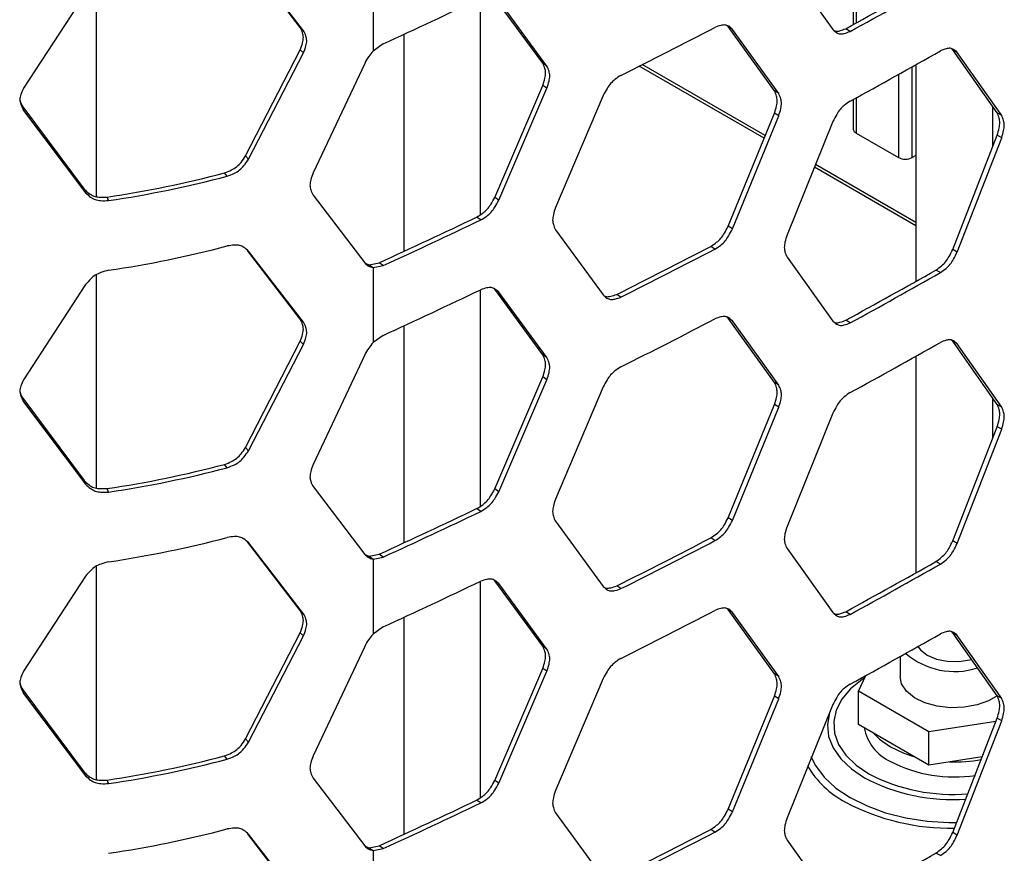
# Model space of a CAD drawing. Units: inches. Extents: x 227 to 353, y 181 to 277.
# Drawn here: x 326 to 330, y 217 to 220 of the extents above; entities that cross this region are included whole.
import ezdxf

# ---------------------------------------------------------------- set-up
doc = ezdxf.new("R2010")
doc.units = ezdxf.units.IN
doc.header["$MEASUREMENT"] = 0

msp = doc.modelspace()

# ---------------------------------------------------------------- linework, layer by layer
at = {"color": 8, "linetype": 'Continuous', "lineweight": 25}
for p, q in [((329.172834, 221.358756), (329.172834, 220.416284)), ((328.77306, 219.915321), (328.230082, 220.228775)), ((329.416633, 219.831129), (329.416633, 220.226154)), ((329.357058, 220.192882), (329.357058, 219.831193)), ((329.172834, 220.091092), (329.172834, 219.937944)), ((329.432808, 219.534456), (328.991515, 219.78921))]:
    msp.add_line(p, q, dxfattribs=at)
at = {"color": 7, "linetype": 'Continuous', "lineweight": 25}
for p, q in [((329.16055, 221.352027), (329.16055, 220.409544)), ((326.755934, 220.396471), (326.527268, 220.694894)), ((326.770384, 220.382924), (326.531033, 220.691826)), ((328.872306, 220.665756), (329.071839, 220.387449)), ((325.870015, 219.661867), (325.870015, 220.589824)), ((327.072829, 220.620258), (327.072829, 220.294003)), ((325.822931, 220.546367), (325.553272, 220.132904)), ((327.540346, 219.583396), (327.540346, 220.524075)), ((327.81054, 220.241192), (327.601629, 220.525825)), ((327.828339, 220.229047), (327.619247, 220.513591)), ((326.770384, 220.382924), (326.755934, 220.396471)), ((328.616467, 220.4005), (328.611517, 220.404527)), ((328.634971, 220.38871), (328.616467, 220.4005)), ((328.817712, 220.120919), (328.616467, 220.4005)), ((328.836394, 220.109222), (328.634971, 220.38871)), ((329.146246, 220.379782), (329.127295, 220.391334)), ((327.2057, 220.36676), (327.2057, 219.422751)), ((326.518714, 219.83808), (326.755934, 220.30003)), ((326.531033, 219.823849), (326.770384, 220.286483)), ((326.770384, 220.286483), (326.755934, 220.30003)), ((327.116628, 220.325624), (327.072829, 220.294003)), ((329.592805, 220.2997), (329.586866, 220.304582)), ((329.612165, 220.288377), (329.592805, 220.2997)), ((329.786022, 220.024979), (329.592805, 220.2997)), ((329.805551, 220.013753), (329.612165, 220.288377)), ((327.036162, 220.240734), (326.811969, 219.764137)), ((327.828339, 220.229047), (327.81054, 220.241192)), ((328.777774, 219.926844), (328.243237, 220.235425)), ((329.432809, 220.235218), (329.432809, 219.292988)), ((327.601629, 219.657848), (327.81054, 220.144751)), ((327.619247, 219.645615), (327.828339, 220.132605)), ((327.828339, 220.132605), (327.81054, 220.144751)), ((328.836394, 220.109222), (328.817712, 220.120919)), ((328.072925, 220.101675), (327.865632, 219.613457)), ((329.16055, 220.084363), (329.16055, 219.955107)), ((325.553272, 220.036461), (325.54965, 220.052233)), ((325.54965, 220.052233), (325.816909, 219.693915)), ((325.553272, 220.036461), (325.822931, 219.67839)), ((329.767455, 219.880793), (329.767455, 220.05138)), ((328.616467, 219.532523), (328.817712, 220.024477)), ((328.634971, 219.520733), (328.836394, 220.01278)), ((328.836394, 220.01278), (328.817712, 220.024477)), ((329.071839, 219.987763), (328.872306, 219.494535)), ((329.805551, 220.013753), (329.786022, 220.024979)), ((329.172834, 219.937944), (329.357058, 219.831193)), ((329.592805, 219.431724), (329.786022, 219.928536)), ((329.612165, 219.4204), (329.805551, 219.917311)), ((329.805551, 219.917311), (329.786022, 219.928536)), ((326.531033, 219.823849), (326.518714, 219.83808)), ((329.432809, 219.840431), (329.416633, 219.831129)), ((329.432808, 219.548701), (328.996187, 219.800757)), ((326.438384, 219.749998), (326.426888, 219.764457)), ((325.822931, 219.67839), (325.816909, 219.693915)), ((325.922801, 219.644086), (325.915892, 219.659487)), ((326.811969, 219.667695), (327.036162, 219.372757)), ((327.619247, 219.645615), (327.601629, 219.657848)), ((327.540446, 219.559705), (327.522897, 219.571972)), ((327.865632, 219.517015), (328.072925, 219.233698)), ((328.634971, 219.520733), (328.616467, 219.532523)), ((328.559028, 219.432918), (328.54059, 219.444742)), ((329.612165, 219.4204), (329.592805, 219.431724)), ((326.755934, 219.128809), (326.527268, 219.42723)), ((326.770384, 219.115261), (326.531033, 219.424162)), ((328.872306, 219.398092), (329.071839, 219.119786)), ((327.036932, 219.372145), (327.055691, 219.365053)), ((327.055691, 219.365053), (327.099452, 219.373646)), ((327.055691, 219.365053), (327.072829, 219.352594)), ((327.072829, 219.352594), (327.116628, 219.361205)), ((327.072829, 219.352594), (327.072829, 219.026339)), ((327.116628, 219.361205), (327.099452, 219.373646)), ((325.870015, 218.394204), (325.870015, 219.32216)), ((329.539216, 219.33075), (329.51992, 219.34211)), ((325.822931, 219.278703), (325.553272, 218.86524)), ((327.601629, 219.258162), (327.597763, 219.261287)), ((327.619247, 219.245928), (327.601629, 219.258162)), ((327.81054, 218.973529), (327.601629, 219.258162)), ((327.540346, 218.315732), (327.540346, 219.256411)), ((327.828339, 218.961384), (327.619247, 219.245928)), ((328.150261, 219.224162), (328.132181, 219.236169)), ((328.616467, 219.132836), (328.611517, 219.136863)), ((328.634971, 219.121047), (328.616467, 219.132836)), ((328.817712, 218.853255), (328.616467, 219.132836)), ((326.770384, 219.115261), (326.755934, 219.128809)), ((327.2057, 219.099097), (327.2057, 218.155088)), ((328.836394, 218.841559), (328.634971, 219.121047)), ((329.146246, 219.112119), (329.127295, 219.12367)), ((327.116628, 219.05796), (327.072829, 219.026339)), ((326.518714, 218.570417), (326.755934, 219.032366)), ((326.531033, 218.556185), (326.770384, 219.018819)), ((326.770384, 219.018819), (326.755934, 219.032366)), ((329.592805, 219.032037), (329.586866, 219.036918)), ((329.612165, 219.020713), (329.592805, 219.032037)), ((329.786022, 218.757315), (329.592805, 219.032037)), ((329.805551, 218.746089), (329.612165, 219.020713)), ((327.036162, 218.973071), (326.811969, 218.496474)), ((327.828339, 218.961384), (327.81054, 218.973529)), ((329.432809, 218.967554), (329.432809, 218.025325)), ((327.601629, 218.390185), (327.81054, 218.877087)), ((327.828339, 218.864942), (327.81054, 218.877087)), ((327.619247, 218.377951), (327.828339, 218.864942)), ((328.072925, 218.834011), (327.865632, 218.345794)), ((328.836394, 218.841559), (328.817712, 218.853255)), ((325.553272, 218.768798), (325.54965, 218.78457)), ((325.54965, 218.78457), (325.816909, 218.426252)), ((325.553272, 218.768798), (325.822931, 218.410726)), ((328.616467, 218.264859), (328.817712, 218.756813)), ((328.634971, 218.25307), (328.836394, 218.745116)), ((328.836394, 218.745116), (328.817712, 218.756813)), ((329.767455, 218.613129), (329.767455, 218.783716)), ((329.805551, 218.746089), (329.786022, 218.757315)), ((329.071839, 218.720099), (328.872306, 218.226871)), ((329.592805, 218.16406), (329.786022, 218.660873)), ((329.805551, 218.649647), (329.786022, 218.660873)), ((329.612165, 218.152737), (329.805551, 218.649647)), ((326.531033, 218.556185), (326.518714, 218.570417)), ((326.438384, 218.482334), (326.426888, 218.496793)), ((325.822931, 218.410726), (325.816909, 218.426252)), ((325.922801, 218.376422), (325.915892, 218.391824)), ((326.811969, 218.400031), (327.036162, 218.105094)), ((327.619247, 218.377951), (327.601629, 218.390185)), ((327.540446, 218.292041), (327.522897, 218.304308)), ((327.865632, 218.249351), (328.072925, 217.966034)), ((328.634971, 218.25307), (328.616467, 218.264859)), ((326.755934, 217.861145), (326.527268, 218.159566)), ((326.770384, 217.847598), (326.531033, 218.156499)), ((328.559028, 218.165254), (328.54059, 218.177078)), ((329.612165, 218.152737), (329.592805, 218.16406)), ((327.036932, 218.104481), (327.055691, 218.09739)), ((327.055691, 218.09739), (327.099452, 218.105982)), ((327.116628, 218.093542), (327.099452, 218.105982)), ((328.872306, 218.130429), (329.071839, 217.852122)), ((327.055691, 218.09739), (327.072829, 218.084931)), ((327.072829, 218.084931), (327.116628, 218.093542)), ((327.072829, 218.084931), (327.072829, 217.758675)), ((329.539216, 218.063088), (329.51992, 218.074447)), ((325.870015, 217.12654), (325.870015, 218.054497)), ((325.822931, 218.011039), (325.553272, 217.597577)), ((327.540346, 217.048068), (327.540346, 217.988748)), ((327.601629, 217.990498), (327.597763, 217.993623)), ((327.619247, 217.978264), (327.601629, 217.990498)), ((327.81054, 217.705866), (327.601629, 217.990498)), ((327.828339, 217.69372), (327.619247, 217.978264)), ((328.150261, 217.956498), (328.132181, 217.968505)), ((326.770384, 217.847598), (326.755934, 217.861145)), ((328.616467, 217.865172), (328.611517, 217.8692)), ((328.634971, 217.853383), (328.616467, 217.865172)), ((328.817712, 217.585592), (328.616467, 217.865172)), ((328.836394, 217.573895), (328.634971, 217.853383)), ((329.146246, 217.844456), (329.127295, 217.856007)), ((327.2057, 217.831433), (327.2057, 216.887424)), ((326.518714, 217.302753), (326.755934, 217.764703)), ((326.770384, 217.751155), (326.755934, 217.764703)), ((327.116628, 217.790296), (327.072829, 217.758675)), ((329.592805, 217.764373), (329.586866, 217.769255)), ((329.612165, 217.75305), (329.592805, 217.764373)), ((329.786022, 217.489652), (329.592805, 217.764373)), ((326.531033, 217.288522), (326.770384, 217.751155)), ((329.805551, 217.478426), (329.612165, 217.75305)), ((327.036162, 217.705407), (326.811969, 217.22881)), ((327.828339, 217.69372), (327.81054, 217.705866)), ((329.363911, 217.661373), (329.363911, 217.574582)), ((327.601629, 217.122521), (327.81054, 217.609423)), ((327.619247, 217.110287), (327.828339, 217.597278)), ((327.828339, 217.597278), (327.81054, 217.609423)), ((328.072925, 217.566347), (327.865632, 217.07813)), ((328.836394, 217.573895), (328.817712, 217.585592)), ((329.18297, 217.510054), (329.214912, 217.57887)), ((325.553272, 217.501134), (325.54965, 217.516906)), ((325.54965, 217.516906), (325.816909, 217.158588)), ((329.488353, 217.33376), (329.18297, 217.510054)), ((329.18297, 217.365391), (329.18297, 217.510054)), ((325.553272, 217.501134), (325.822931, 217.143063)), ((328.616467, 216.997196), (328.817712, 217.489149)), ((328.634971, 216.985406), (328.836394, 217.477453)), ((328.836394, 217.477453), (328.817712, 217.489149)), ((329.805551, 217.478426), (329.786022, 217.489652)), ((329.071839, 217.452435), (328.872306, 216.959208)), ((329.780474, 217.378946), (329.488353, 217.33376)), ((329.592805, 216.896396), (329.786022, 217.393209)), ((329.612165, 216.885073), (329.805551, 217.381983)), ((329.805551, 217.381983), (329.786022, 217.393209)), ((329.488353, 217.189097), (329.18297, 217.365391)), ((329.488353, 217.189097), (329.488353, 217.33376)), ((326.531033, 217.288522), (326.518714, 217.302753)), ((326.438384, 217.21467), (326.426888, 217.229129)), ((329.720613, 217.225024), (329.488353, 217.189097)), ((325.822931, 217.143063), (325.816909, 217.158588)), ((325.922801, 217.108759), (325.915892, 217.12416)), ((326.811969, 217.132367), (327.036162, 216.83743)), ((327.619247, 217.110287), (327.601629, 217.122521)), ((327.540446, 217.024379), (327.522897, 217.036646)), ((328.634971, 216.985406), (328.616467, 216.997196)), ((327.865632, 216.981688), (328.072925, 216.698371)), ((328.559028, 216.897591), (328.54059, 216.909415)), ((326.755934, 216.593481), (326.527268, 216.891903)), ((326.770384, 216.579934), (326.531033, 216.888835)), ((328.872306, 216.862765), (329.071839, 216.584459)), ((329.612165, 216.885073), (329.592805, 216.896396)), ((327.036932, 216.836817), (327.055691, 216.829726)), ((327.055691, 216.829726), (327.099452, 216.83832)), ((327.055691, 216.829726), (327.072829, 216.817267)), ((327.072829, 216.817267), (327.116628, 216.825879)), ((327.116628, 216.825879), (327.099452, 216.83832)), ((327.072829, 216.817267), (327.072829, 216.491012)), ((329.539216, 216.795424), (329.51992, 216.806784))]:
    msp.add_line(p, q, dxfattribs=at)
at = {"color": 7, "linetype": 'Continuous', "lineweight": 25, "flags": 128}
for points in [[(329.441423, 217.704723), (329.452198, 217.690182), (329.481816, 217.667015), (329.521946, 217.649918), (329.569024, 217.640408), (329.618866, 217.639332), (329.667043, 217.646784), (329.674334, 217.648742)], [(329.780876, 217.486782), (329.748788, 217.468604), (329.698464, 217.450592), (329.641963, 217.44037), (329.582831, 217.43858), (329.524786, 217.445336), (329.471476, 217.460214), (329.426251, 217.482278), (329.39195, 217.510141), (329.37073, 217.542054), (329.363911, 217.574582)], [(329.248735, 217.327426), (329.274087, 217.302527), (329.321742, 217.269208)], [(329.321742, 217.269208), (329.379458, 217.241698), (329.422588, 217.227062)]]:
    msp.add_lwpolyline(points, dxfattribs=at)
at = {"color": 8, "linetype": 'Continuous', "lineweight": 25, "flags": 128}
for points in [[(329.210278, 217.568886), (329.199269, 217.56162), (329.148855, 217.520857), (329.110749, 217.475861), (329.085994, 217.427858), (329.075263, 217.378157), (329.078848, 217.328113), (329.096652, 217.279093), (329.128189, 217.232433), (329.172602, 217.189407), (329.228676, 217.151187)], [(329.059656, 217.424368), (329.056864, 217.416179), (329.047929, 217.365125), (329.053297, 217.313907), (329.072824, 217.263848), (329.106011, 217.216246), (329.151997, 217.172334), (329.209587, 217.133248)], [(328.976108, 217.22667), (328.996003, 217.18679), (329.034258, 217.136174), (329.085151, 217.089413), (329.147551, 217.047555), (329.220059, 217.011533), (329.301059, 216.982153), (329.388738, 216.960069), (329.481139, 216.945776), (329.576199, 216.939593), (329.61125, 216.93939)]]:
    msp.add_lwpolyline(points, dxfattribs=at)
at = {"color": 7, "linetype": 'Continuous', "lineweight": 25}
for centre, radius, start, end in [((314.489207, 247.164005), 30.513105, 298.6678465, 299.5115244), ((314.484431, 247.195446), 30.562209, 298.6682106, 299.511272), ((312.737189, 251.578983), 34.402627, 294.7068086, 295.4862439), ((313.588571, 249.206509), 32.466645, 296.6482759, 297.4582835), ((314.484431, 246.892201), 30.562209, 298.6682106, 299.511272), ((329.181596, 219.957193), 0.02115, 185.661243, 245.523743), ((329.386908, 219.888653), 0.064751, 242.549209, 297.327341), ((325.221889, 224.334181), 4.725929, 278.444426, 284.772165), ((325.222598, 224.36061), 4.768216, 278.444312, 284.772233), ((312.723672, 250.618612), 34.393472, 294.7071153, 295.4860732), ((312.737189, 250.614565), 34.402627, 294.7068086, 295.4862439), ((325.222598, 224.057365), 4.768216, 278.444312, 284.772233), ((313.578578, 248.237927), 32.448565, 296.6483189, 297.4580699), ((313.588571, 248.242091), 32.466645, 296.6482759, 297.4582835), ((314.489207, 245.896342), 30.513105, 298.6678465, 299.5115244), ((314.484431, 245.927782), 30.562209, 298.6682106, 299.511272), ((312.737189, 250.31132), 34.402627, 294.7068086, 295.4862439), ((313.588571, 247.938846), 32.466645, 296.6482759, 297.4582835), ((314.484431, 245.624537), 30.562209, 298.6682106, 299.511272), ((325.221889, 223.066517), 4.725929, 278.444426, 284.772165), ((325.222598, 223.092946), 4.768216, 278.444312, 284.772233), ((312.723672, 249.350948), 34.393472, 294.7071153, 295.4860732), ((312.737189, 249.346901), 34.402627, 294.7068086, 295.4862439), ((325.222598, 222.789701), 4.768216, 278.444312, 284.772233), ((313.578578, 246.970264), 32.448565, 296.6483189, 297.4580699), ((313.588571, 246.974427), 32.466645, 296.6482759, 297.4582835), ((314.489207, 244.628679), 30.513105, 298.6678465, 299.5115244), ((314.484431, 244.66012), 30.562209, 298.6682106, 299.511272), ((312.737189, 249.043656), 34.402627, 294.7068086, 295.4862439), ((313.588571, 246.671183), 32.466645, 296.6482759, 297.4582835), ((314.484431, 244.356874), 30.562209, 298.6682106, 299.511272), ((329.600364, 217.920413), 0.324363, 229.171112, 287.909418), ((329.408351, 217.390657), 0.204944, 191.042624, 245.001136), ((325.221889, 221.798854), 4.725929, 278.444426, 284.772165), ((325.222598, 221.825283), 4.768216, 278.444312, 284.772233), ((329.598969, 217.740418), 0.60301, 242.629699, 278.829449), ((329.600246, 217.872407), 0.669777, 268.112766, 280.032847), ((312.723672, 248.083286), 34.393472, 294.7071153, 295.4860732), ((312.737189, 248.079239), 34.402627, 294.7068086, 295.4862439), ((325.222598, 221.522038), 4.768216, 278.444312, 284.772233), ((313.578578, 245.702601), 32.448565, 296.6483189, 297.4580699), ((313.588571, 245.706765), 32.466645, 296.6482759, 297.4582835), ((314.489207, 243.361015), 30.513105, 298.6678465, 299.5115244)]:
    msp.add_arc(centre, radius, start, end, dxfattribs=at)
at = {"color": 8, "linetype": 'Continuous', "lineweight": 25}
for centre, radius, start, end in [((329.318024, 217.394141), 0.412928, 210.118201, 242.424232), ((329.591589, 217.86096), 0.821882, 242.303433, 274.101188), ((329.593238, 217.847373), 0.785863, 242.360887, 274.834007), ((329.582617, 217.887745), 0.972963, 242.068834, 271.081313)]:
    msp.add_arc(centre, radius, start, end, dxfattribs=at)
at = {"color": 7, "linetype": 'Continuous', "lineweight": 25}
for points, knots in [([(326.755934, 220.30003), (326.759749, 220.310098), (326.766515, 220.327958), (326.770977, 220.353512), (326.766308, 220.375822), (326.759705, 220.388966), (326.755934, 220.396471)], [0, 0, 0, 0, 0.28193395, 0.50008218, 0.71456623, 1, 1, 1, 1]), ([(326.770384, 220.286483), (326.774233, 220.296561), (326.781056, 220.314431), (326.78556, 220.340014), (326.780847, 220.362318), (326.774188, 220.375433), (326.770384, 220.382924)], [0, 0, 0, 0, 0.28204708, 0.50008579, 0.71446691, 1, 1, 1, 1]), ([(328.634971, 220.38871), (328.629795, 220.39354), (328.620614, 220.402106), (328.603724, 220.409002), (328.582772, 220.406171), (328.567658, 220.400547), (328.559028, 220.397336)], [0, 0, 0, 0, 0.28185999, 0.49998157, 0.71448286, 1, 1, 1, 1]), ([(329.071839, 220.387449), (329.076923, 220.382677), (329.085943, 220.37421), (329.102512, 220.367517), (329.123039, 220.37061), (329.137811, 220.376449), (329.146246, 220.379782)], [0, 0, 0, 0, 0.281856964, 0.499987471, 0.714486786, 1, 1, 1, 1]), ([(329.077275, 220.383013), (329.079538, 220.382028), (329.086649, 220.378931), (329.10425, 220.382468), (329.118919, 220.388111), (329.127295, 220.391334)], [0, 0, 0, 0, 0.16675698, 0.52423033, 1, 1, 1, 1]), ([(327.072829, 220.294003), (327.066212, 220.28616), (327.052189, 220.26954), (327.041701, 220.25069), (327.036162, 220.240734)], [0, 0, 0, 0, 0.47186606, 1, 1, 1, 1]), ([(329.612165, 220.288377), (329.607194, 220.293082), (329.598375, 220.301428), (329.582151, 220.307914), (329.562025, 220.304578), (329.547506, 220.298589), (329.539216, 220.295169)], [0, 0, 0, 0, 0.281855942, 0.499991759, 0.714487995, 1, 1, 1, 1]), ([(327.81054, 220.144751), (327.813976, 220.155135), (327.82007, 220.173554), (327.8241, 220.199478), (327.819883, 220.221416), (327.813935, 220.234004), (327.81054, 220.241192)], [0, 0, 0, 0, 0.28193686, 0.5000837, 0.71455923, 1, 1, 1, 1]), ([(327.828339, 220.132605), (327.831778, 220.142991), (327.837877, 220.161411), (327.84191, 220.187337), (327.837691, 220.209274), (327.831738, 220.22186), (327.828339, 220.229047)], [0, 0, 0, 0, 0.281946997, 0.500083815, 0.714549542, 1, 1, 1, 1]), ([(328.150261, 220.18858), (328.141588, 220.183062), (328.126203, 220.173273), (328.104999, 220.154424), (328.087833, 220.129939), (328.078344, 220.111947), (328.072925, 220.101675)], [0, 0, 0, 0, 0.28197034, 0.50016815, 0.71460921, 1, 1, 1, 1]), ([(325.553272, 220.132903), (325.548787, 220.123857), (325.540835, 220.107819), (325.535566, 220.083479), (325.54108, 220.059876), (325.54884, 220.044974), (325.553272, 220.036461)], [0, 0, 0, 0, 0.28204767, 0.50007695, 0.71445858, 1, 1, 1, 1]), ([(328.817712, 220.024477), (328.821022, 220.034944), (328.826892, 220.053511), (328.83077, 220.079531), (328.826712, 220.101368), (328.820983, 220.113813), (328.817712, 220.120919)], [0, 0, 0, 0, 0.281936168, 0.50007909, 0.714550421, 1, 1, 1, 1]), ([(325.536271, 220.085926), (325.536696, 220.083358), (325.538673, 220.071411), (325.544822, 220.060667), (325.54965, 220.052233)], [0, 0, 0, 0, 0.21496141, 1, 1, 1, 1]), ([(328.836394, 220.01278), (328.839706, 220.023249), (328.84558, 220.041817), (328.849463, 220.067842), (328.8454, 220.089676), (328.839667, 220.102117), (328.836394, 220.109222)], [0, 0, 0, 0, 0.281947213, 0.500083707, 0.714549026, 1, 1, 1, 1]), ([(329.146246, 220.076537), (329.137902, 220.070809), (329.1231, 220.060649), (329.1027, 220.041286), (329.086184, 220.016388), (329.077052, 219.998166), (329.071839, 219.987763)], [0, 0, 0, 0, 0.281980646, 0.500166661, 0.714609237, 1, 1, 1, 1]), ([(329.786022, 219.928536), (329.789198, 219.939084), (329.794831, 219.957793), (329.798554, 219.983905), (329.794659, 220.005647), (329.789161, 220.017952), (329.786022, 220.024979)], [0, 0, 0, 0, 0.28193597, 0.5000788, 0.71455932, 1, 1, 1, 1]), ([(329.805551, 219.917311), (329.808729, 219.927859), (329.814366, 219.94657), (329.818094, 219.972686), (329.814194, 219.994425), (329.808692, 220.006728), (329.805551, 220.013752)], [0, 0, 0, 0, 0.28194702, 0.50008342, 0.71455792, 1, 1, 1, 1]), ([(326.426888, 219.764457), (326.437272, 219.768401), (326.455698, 219.775401), (326.480896, 219.790625), (326.501188, 219.812242), (326.512343, 219.828687), (326.518714, 219.83808)], [0, 0, 0, 0, 0.28180492, 0.5000604, 0.71444354, 1, 1, 1, 1]), ([(326.438384, 219.749998), (326.44886, 219.753966), (326.467441, 219.761006), (326.49285, 219.776277), (326.513336, 219.797943), (326.524603, 219.814436), (326.531033, 219.823849)], [0, 0, 0, 0, 0.2824577, 0.50102005, 0.715208, 1, 1, 1, 1]), ([(326.811969, 219.764136), (326.808151, 219.754029), (326.801382, 219.736109), (326.796887, 219.71052), (326.80159, 219.688223), (326.808196, 219.675158), (326.811969, 219.667695)], [0, 0, 0, 0, 0.28204873, 0.50007666, 0.71445637, 1, 1, 1, 1]), ([(325.816909, 219.693915), (325.823679, 219.687269), (325.835684, 219.675483), (325.857726, 219.662754), (325.885049, 219.658452), (325.904682, 219.659111), (325.915892, 219.659487)], [0, 0, 0, 0, 0.281990484, 0.500100719, 0.714587382, 1, 1, 1, 1]), ([(325.822931, 219.67839), (325.829765, 219.67175), (325.841893, 219.659965), (325.864142, 219.647266), (325.891693, 219.643012), (325.911493, 219.643696), (325.922801, 219.644086)], [0, 0, 0, 0, 0.281219579, 0.499124952, 0.713928397, 1, 1, 1, 1]), ([(327.522897, 219.571972), (327.531747, 219.577362), (327.547446, 219.586923), (327.569036, 219.605491), (327.586492, 219.629759), (327.596127, 219.647639), (327.601629, 219.657848)], [0, 0, 0, 0, 0.28191962, 0.50008314, 0.71454525, 1, 1, 1, 1]), ([(327.540446, 219.559705), (327.549304, 219.565098), (327.565015, 219.574665), (327.586621, 219.593241), (327.604095, 219.617515), (327.61374, 219.635402), (327.619247, 219.645615)], [0, 0, 0, 0, 0.28197212, 0.50016173, 0.71461115, 1, 1, 1, 1]), ([(327.865632, 219.613457), (327.862197, 219.603069), (327.856104, 219.584644), (327.852071, 219.558717), (327.856292, 219.536782), (327.862238, 219.524199), (327.865632, 219.517015)], [0, 0, 0, 0, 0.28195604, 0.50008069, 0.71455606, 1, 1, 1, 1]), ([(328.54059, 219.444742), (328.54912, 219.450346), (328.564251, 219.460286), (328.585057, 219.479377), (328.601879, 219.504067), (328.611165, 219.52218), (328.616467, 219.532523)], [0, 0, 0, 0, 0.281911025, 0.500078999, 0.714531789, 1, 1, 1, 1]), ([(328.559028, 219.432918), (328.567565, 219.438525), (328.582709, 219.448472), (328.603532, 219.467571), (328.620371, 219.492268), (328.629664, 219.510388), (328.634971, 219.520733)], [0, 0, 0, 0, 0.28198084, 0.50017312, 0.71461153, 1, 1, 1, 1]), ([(328.872306, 219.494535), (328.868997, 219.484063), (328.863129, 219.46549), (328.859249, 219.439467), (328.863308, 219.41763), (328.869034, 219.405193), (328.872304, 219.398091)], [0, 0, 0, 0, 0.28195941, 0.50008212, 0.71455242, 1, 1, 1, 1]), ([(326.531033, 219.424162), (326.524762, 219.429891), (326.513632, 219.440058), (326.493087, 219.44999), (326.467523, 219.451023), (326.448977, 219.448305), (326.438384, 219.446752)], [0, 0, 0, 0, 0.28121754, 0.49912704, 0.713927, 1, 1, 1, 1]), ([(329.51992, 219.34211), (329.528115, 219.34792), (329.54265, 219.358226), (329.562636, 219.377819), (329.578794, 219.402915), (329.587713, 219.421253), (329.592805, 219.431724)], [0, 0, 0, 0, 0.28191076, 0.50007057, 0.71452653, 1, 1, 1, 1]), ([(329.539216, 219.33075), (329.547417, 219.336564), (329.561964, 219.346877), (329.581967, 219.366478), (329.598141, 219.391582), (329.607068, 219.409926), (329.612165, 219.4204)], [0, 0, 0, 0, 0.28198018, 0.50016433, 0.71460589, 1, 1, 1, 1]), ([(327.036162, 219.372757), (327.04106, 219.368235), (327.051459, 219.358635), (327.065436, 219.354684), (327.072829, 219.352594)], [0, 0, 0, 0, 0.47104656, 1, 1, 1, 1]), ([(325.922801, 219.340841), (325.911618, 219.338021), (325.89178, 219.333018), (325.864398, 219.320948), (325.842213, 219.302038), (325.829938, 219.287182), (325.822931, 219.278703)], [0, 0, 0, 0, 0.28246176, 0.50103029, 0.71520875, 1, 1, 1, 1]), ([(327.619247, 219.245928), (327.613875, 219.250887), (327.604346, 219.259685), (327.586821, 219.267003), (327.56508, 219.2647), (327.5494, 219.259455), (327.540446, 219.25646)], [0, 0, 0, 0, 0.28186575, 0.49999142, 0.71448188, 1, 1, 1, 1]), ([(328.072925, 219.233698), (328.07821, 219.228798), (328.087584, 219.220105), (328.104804, 219.212994), (328.126138, 219.215573), (328.141494, 219.22104), (328.150261, 219.224162)], [0, 0, 0, 0, 0.28186412, 0.49998494, 0.71449038, 1, 1, 1, 1]), ([(328.077315, 219.230145), (328.080571, 219.228638), (328.088832, 219.224816), (328.108184, 219.227788), (328.123459, 219.233123), (328.132181, 219.236169)], [0, 0, 0, 0, 0.21826654, 0.55364976, 1, 1, 1, 1]), ([(328.634971, 219.121047), (328.629795, 219.125876), (328.620614, 219.134443), (328.603724, 219.141339), (328.582772, 219.138508), (328.567658, 219.132884), (328.559028, 219.129672)], [0, 0, 0, 0, 0.28185999, 0.49998157, 0.71448286, 1, 1, 1, 1]), ([(326.755934, 219.032366), (326.759749, 219.042435), (326.766515, 219.060294), (326.770977, 219.085849), (326.766308, 219.108159), (326.759705, 219.121303), (326.755934, 219.128809)], [0, 0, 0, 0, 0.281931426, 0.500077703, 0.714559822, 1, 1, 1, 1]), ([(326.770384, 219.018819), (326.774233, 219.028898), (326.781056, 219.046767), (326.78556, 219.07235), (326.780847, 219.094654), (326.774188, 219.107769), (326.770384, 219.11526)], [0, 0, 0, 0, 0.28204708, 0.50008579, 0.71446691, 1, 1, 1, 1]), ([(329.071839, 219.119786), (329.076923, 219.115013), (329.085943, 219.106546), (329.102512, 219.099854), (329.123039, 219.102947), (329.137811, 219.108785), (329.146246, 219.112119)], [0, 0, 0, 0, 0.281856964, 0.499987471, 0.714486786, 1, 1, 1, 1]), ([(329.077275, 219.115349), (329.079538, 219.114364), (329.086649, 219.111267), (329.10425, 219.114805), (329.118919, 219.120448), (329.127295, 219.12367)], [0, 0, 0, 0, 0.16675698, 0.52423033, 1, 1, 1, 1]), ([(327.072829, 219.026339), (327.066212, 219.018497), (327.052189, 219.001877), (327.041701, 218.983026), (327.036162, 218.973071)], [0, 0, 0, 0, 0.47185375, 1, 1, 1, 1]), ([(329.612165, 219.020713), (329.607194, 219.025418), (329.598375, 219.033765), (329.582151, 219.04025), (329.562025, 219.036916), (329.547506, 219.030926), (329.539216, 219.027505)], [0, 0, 0, 0, 0.28185544, 0.49999086, 0.71449015, 1, 1, 1, 1]), ([(327.81054, 218.877087), (327.813976, 218.887471), (327.82007, 218.905891), (327.8241, 218.931815), (327.819883, 218.953753), (327.813935, 218.966342), (327.81054, 218.973529)], [0, 0, 0, 0, 0.28193421, 0.50007899, 0.71456192, 1, 1, 1, 1]), ([(327.828339, 218.864942), (327.831778, 218.875327), (327.837877, 218.893748), (327.84191, 218.919674), (327.837692, 218.941611), (327.831738, 218.954197), (327.828339, 218.961383)], [0, 0, 0, 0, 0.28194687, 0.50008358, 0.71455863, 1, 1, 1, 1]), ([(328.150261, 218.920916), (328.141588, 218.915398), (328.126203, 218.90561), (328.104999, 218.88676), (328.087833, 218.862276), (328.078344, 218.844284), (328.072925, 218.834011)], [0, 0, 0, 0, 0.28197034, 0.50016815, 0.71460921, 1, 1, 1, 1]), ([(325.553272, 218.86524), (325.548787, 218.856194), (325.540835, 218.840156), (325.535566, 218.815815), (325.54108, 218.792213), (325.54884, 218.77731), (325.553272, 218.768798)], [0, 0, 0, 0, 0.28205407, 0.50008141, 0.71446112, 1, 1, 1, 1]), ([(328.817712, 218.756813), (328.821022, 218.767281), (328.826892, 218.785847), (328.83077, 218.811868), (328.826712, 218.833705), (328.820983, 218.84615), (328.817712, 218.853255)], [0, 0, 0, 0, 0.281936037, 0.500078857, 0.714559508, 1, 1, 1, 1]), ([(328.836394, 218.745116), (328.839706, 218.755585), (328.84558, 218.774153), (328.849463, 218.800178), (328.8454, 218.822013), (328.839667, 218.834454), (328.836394, 218.841558)], [0, 0, 0, 0, 0.28194708, 0.50008347, 0.71455811, 1, 1, 1, 1]), ([(325.536271, 218.818262), (325.536696, 218.815694), (325.538673, 218.803747), (325.544822, 218.793004), (325.54965, 218.78457)], [0, 0, 0, 0, 0.21496141, 1, 1, 1, 1]), ([(329.146246, 218.808873), (329.137902, 218.803145), (329.1231, 218.792986), (329.1027, 218.773623), (329.086184, 218.748724), (329.077052, 218.730503), (329.071839, 218.720099)], [0, 0, 0, 0, 0.281980646, 0.500166661, 0.714609237, 1, 1, 1, 1]), ([(329.786022, 218.660873), (329.789198, 218.67142), (329.794831, 218.690129), (329.798554, 218.716242), (329.794659, 218.737983), (329.789161, 218.750289), (329.786022, 218.757315)], [0, 0, 0, 0, 0.28193597, 0.5000788, 0.71455932, 1, 1, 1, 1]), ([(329.805551, 218.649647), (329.808729, 218.660196), (329.814366, 218.678906), (329.818094, 218.705023), (329.814193, 218.726761), (329.808692, 218.739065), (329.805551, 218.746089)], [0, 0, 0, 0, 0.28194449, 0.50007894, 0.71455152, 1, 1, 1, 1]), ([(326.426888, 218.496793), (326.437272, 218.500738), (326.455698, 218.507737), (326.480896, 218.522961), (326.501188, 218.544578), (326.512343, 218.561023), (326.518714, 218.570417)], [0, 0, 0, 0, 0.28180492, 0.5000604, 0.71444354, 1, 1, 1, 1]), ([(326.438384, 218.482334), (326.44886, 218.486303), (326.467441, 218.493343), (326.49285, 218.508613), (326.513336, 218.530279), (326.524603, 218.546772), (326.531033, 218.556185)], [0, 0, 0, 0, 0.2824577, 0.50102005, 0.715208, 1, 1, 1, 1]), ([(326.811969, 218.496474), (326.808151, 218.486366), (326.801382, 218.468446), (326.796887, 218.442857), (326.80159, 218.42056), (326.808196, 218.407494), (326.811969, 218.400031)], [0, 0, 0, 0, 0.28205514, 0.50008112, 0.71445892, 1, 1, 1, 1]), ([(325.816909, 218.426252), (325.823679, 218.419606), (325.835684, 218.40782), (325.857726, 218.39509), (325.885049, 218.390789), (325.904682, 218.391447), (325.915892, 218.391824)], [0, 0, 0, 0, 0.281990484, 0.500100719, 0.714587382, 1, 1, 1, 1]), ([(325.822931, 218.410726), (325.829765, 218.404086), (325.841893, 218.392301), (325.864142, 218.379603), (325.891693, 218.375349), (325.911493, 218.376032), (325.922801, 218.376422)], [0, 0, 0, 0, 0.281219579, 0.499124952, 0.713928397, 1, 1, 1, 1]), ([(327.522897, 218.304308), (327.531747, 218.309698), (327.547446, 218.319259), (327.569036, 218.337828), (327.586492, 218.362095), (327.596127, 218.379975), (327.601629, 218.390185)], [0, 0, 0, 0, 0.28191962, 0.50008314, 0.71454525, 1, 1, 1, 1]), ([(327.540446, 218.292041), (327.549304, 218.297435), (327.565015, 218.307001), (327.586621, 218.325577), (327.604095, 218.349851), (327.61374, 218.367738), (327.619247, 218.377951)], [0, 0, 0, 0, 0.28197212, 0.50016173, 0.71461115, 1, 1, 1, 1]), ([(327.865632, 218.345794), (327.862197, 218.335405), (327.856104, 218.31698), (327.852071, 218.291053), (327.856292, 218.269118), (327.862238, 218.256536), (327.865632, 218.249351)], [0, 0, 0, 0, 0.28195604, 0.50008069, 0.71455606, 1, 1, 1, 1]), ([(328.54059, 218.177078), (328.54912, 218.182682), (328.564251, 218.192623), (328.585057, 218.211713), (328.601879, 218.236404), (328.611165, 218.254516), (328.616467, 218.264859)], [0, 0, 0, 0, 0.281911025, 0.500078999, 0.714531789, 1, 1, 1, 1]), ([(328.559028, 218.165254), (328.567565, 218.170862), (328.582709, 218.180809), (328.603532, 218.199907), (328.620371, 218.224604), (328.629664, 218.242724), (328.634971, 218.25307)], [0, 0, 0, 0, 0.28198084, 0.50017312, 0.71461153, 1, 1, 1, 1]), ([(328.872306, 218.226871), (328.868997, 218.2164), (328.863128, 218.197827), (328.859249, 218.171803), (328.863308, 218.149967), (328.869034, 218.137529), (328.872304, 218.130428)], [0, 0, 0, 0, 0.281950339, 0.500082373, 0.714552566, 1, 1, 1, 1]), ([(326.531033, 218.156499), (326.524762, 218.162227), (326.513632, 218.172394), (326.493087, 218.182326), (326.467523, 218.183359), (326.448977, 218.180641), (326.438384, 218.179089)], [0, 0, 0, 0, 0.28121754, 0.49912704, 0.713927, 1, 1, 1, 1]), ([(329.51992, 218.074447), (329.528115, 218.080257), (329.54265, 218.090562), (329.562636, 218.110155), (329.578793, 218.135252), (329.587712, 218.153589), (329.592805, 218.16406)], [0, 0, 0, 0, 0.28191001, 0.50007044, 0.71453302, 1, 1, 1, 1]), ([(329.539216, 218.063088), (329.547417, 218.068901), (329.561964, 218.079213), (329.581968, 218.098815), (329.59814, 218.123919), (329.607067, 218.142263), (329.612165, 218.152737)], [0, 0, 0, 0, 0.28197943, 0.50016421, 0.71461237, 1, 1, 1, 1]), ([(327.036162, 218.105094), (327.04106, 218.100572), (327.051459, 218.090972), (327.065436, 218.087021), (327.072829, 218.084931)], [0, 0, 0, 0, 0.47104656, 1, 1, 1, 1]), ([(325.922801, 218.073177), (325.911618, 218.070357), (325.89178, 218.065355), (325.864398, 218.053285), (325.842213, 218.034374), (325.829938, 218.019518), (325.822931, 218.011039)], [0, 0, 0, 0, 0.28246176, 0.50103029, 0.71520875, 1, 1, 1, 1]), ([(327.619247, 217.978264), (327.613875, 217.983224), (327.604346, 217.992021), (327.586821, 217.999339), (327.565081, 217.997038), (327.5494, 217.991792), (327.540446, 217.988796)], [0, 0, 0, 0, 0.28186525, 0.49999052, 0.71448403, 1, 1, 1, 1]), ([(328.072925, 217.966034), (328.07821, 217.961134), (328.087584, 217.952442), (328.104804, 217.945331), (328.126138, 217.94791), (328.141494, 217.953377), (328.150261, 217.956498)], [0, 0, 0, 0, 0.28186412, 0.49998494, 0.71449038, 1, 1, 1, 1]), ([(328.077315, 217.962481), (328.080571, 217.960974), (328.088832, 217.957152), (328.108184, 217.960124), (328.123459, 217.965459), (328.132181, 217.968505)], [0, 0, 0, 0, 0.21826654, 0.55364976, 1, 1, 1, 1]), ([(326.755934, 217.764703), (326.759749, 217.774771), (326.766515, 217.792631), (326.770977, 217.818185), (326.766308, 217.840495), (326.759705, 217.85364), (326.755934, 217.861145)], [0, 0, 0, 0, 0.281931426, 0.500077703, 0.714559822, 1, 1, 1, 1]), ([(326.770384, 217.751155), (326.774233, 217.761234), (326.781056, 217.779104), (326.78556, 217.804687), (326.780847, 217.826991), (326.774188, 217.840106), (326.770384, 217.847598)], [0, 0, 0, 0, 0.28204456, 0.50008132, 0.71446052, 1, 1, 1, 1]), ([(328.634971, 217.853383), (328.629795, 217.858212), (328.620614, 217.866779), (328.603724, 217.873675), (328.582772, 217.870846), (328.567658, 217.865221), (328.559028, 217.86201)], [0, 0, 0, 0, 0.28185902, 0.49997986, 0.71448384, 1, 1, 1, 1]), ([(329.071839, 217.852122), (329.076923, 217.847349), (329.085943, 217.838883), (329.102512, 217.83219), (329.123039, 217.835283), (329.137811, 217.841122), (329.146246, 217.844456)], [0, 0, 0, 0, 0.28185743, 0.49998829, 0.71448796, 1, 1, 1, 1]), ([(329.077275, 217.847687), (329.079538, 217.846701), (329.086649, 217.843603), (329.10425, 217.847141), (329.118919, 217.852785), (329.127295, 217.856007)], [0, 0, 0, 0, 0.16676569, 0.52423648, 1, 1, 1, 1]), ([(329.612165, 217.75305), (329.607194, 217.757755), (329.598375, 217.766101), (329.582151, 217.772586), (329.562025, 217.769252), (329.547506, 217.763263), (329.539216, 217.759842)], [0, 0, 0, 0, 0.281854974, 0.499990042, 0.714488976, 1, 1, 1, 1]), ([(327.072829, 217.758675), (327.066212, 217.750833), (327.052189, 217.734214), (327.041701, 217.715363), (327.036162, 217.705407)], [0, 0, 0, 0, 0.47185375, 1, 1, 1, 1]), ([(327.81054, 217.609423), (327.813976, 217.619808), (327.82007, 217.638227), (327.8241, 217.664151), (327.819883, 217.686089), (327.813935, 217.698678), (327.81054, 217.705866)], [0, 0, 0, 0, 0.28193421, 0.50007899, 0.71456192, 1, 1, 1, 1]), ([(327.828339, 217.597278), (327.831778, 217.607664), (327.837877, 217.626084), (327.84191, 217.65201), (327.837692, 217.673948), (327.831738, 217.686534), (327.828339, 217.69372)], [0, 0, 0, 0, 0.28194434, 0.5000791, 0.71455223, 1, 1, 1, 1]), ([(328.150261, 217.653254), (328.141588, 217.647735), (328.126203, 217.637946), (328.104999, 217.619097), (328.087833, 217.594613), (328.078344, 217.576621), (328.072925, 217.566347)], [0, 0, 0, 0, 0.2819711, 0.50016827, 0.71460273, 1, 1, 1, 1]), ([(325.553272, 217.597577), (325.548787, 217.588531), (325.540835, 217.572492), (325.535566, 217.548152), (325.54108, 217.524549), (325.54884, 217.509646), (325.553272, 217.501134)], [0, 0, 0, 0, 0.28205407, 0.50008141, 0.71446112, 1, 1, 1, 1]), ([(325.536271, 217.550599), (325.536696, 217.54803), (325.538673, 217.536084), (325.544822, 217.52534), (325.54965, 217.516906)], [0, 0, 0, 0, 0.21496141, 1, 1, 1, 1]), ([(328.817712, 217.489149), (328.821022, 217.499617), (328.826892, 217.518184), (328.83077, 217.544205), (328.826712, 217.566042), (328.820983, 217.578486), (328.817712, 217.585592)], [0, 0, 0, 0, 0.28194511, 0.50007861, 0.71455937, 1, 1, 1, 1]), ([(328.836394, 217.477454), (328.839706, 217.487922), (328.84558, 217.50649), (328.849463, 217.532515), (328.8454, 217.554349), (328.839667, 217.566791), (328.836394, 217.573895)], [0, 0, 0, 0, 0.28194722, 0.50007428, 0.71454902, 1, 1, 1, 1]), ([(329.146246, 217.541211), (329.137902, 217.535482), (329.1231, 217.525322), (329.1027, 217.505959), (329.086183, 217.481061), (329.077052, 217.46284), (329.071839, 217.452435)], [0, 0, 0, 0, 0.2819814, 0.50016678, 0.71460276, 1, 1, 1, 1]), ([(329.786022, 217.393209), (329.789198, 217.403757), (329.794831, 217.422466), (329.798554, 217.448578), (329.794659, 217.470319), (329.789161, 217.482625), (329.786022, 217.489652)], [0, 0, 0, 0, 0.28194504, 0.50007856, 0.71455918, 1, 1, 1, 1]), ([(329.805551, 217.381983), (329.808729, 217.392532), (329.814366, 217.411243), (329.818094, 217.437359), (329.814193, 217.459098), (329.808692, 217.471401), (329.805551, 217.478426)], [0, 0, 0, 0, 0.28195356, 0.50007869, 0.71455138, 1, 1, 1, 1]), ([(326.426888, 217.229129), (326.437272, 217.233074), (326.455698, 217.240073), (326.480896, 217.255299), (326.501189, 217.276915), (326.512343, 217.29336), (326.518714, 217.302753)], [0, 0, 0, 0, 0.28180562, 0.50006517, 0.71444283, 1, 1, 1, 1]), ([(326.438384, 217.21467), (326.44886, 217.218639), (326.467441, 217.225679), (326.492849, 217.240951), (326.513337, 217.262616), (326.524603, 217.279108), (326.531033, 217.288522)], [0, 0, 0, 0, 0.28245841, 0.50102476, 0.71520729, 1, 1, 1, 1]), ([(326.811969, 217.22881), (326.808151, 217.218703), (326.801381, 217.200783), (326.796887, 217.175193), (326.80159, 217.152896), (326.808196, 217.13983), (326.811969, 217.132367)], [0, 0, 0, 0, 0.28204607, 0.50008137, 0.71445906, 1, 1, 1, 1]), ([(325.816909, 217.158588), (325.823679, 217.151942), (325.835684, 217.140156), (325.857726, 217.127427), (325.885049, 217.123125), (325.904682, 217.123784), (325.915892, 217.12416)], [0, 0, 0, 0, 0.281990484, 0.500100719, 0.714587382, 1, 1, 1, 1]), ([(325.822931, 217.143063), (325.829765, 217.136423), (325.841893, 217.124638), (325.864142, 217.111939), (325.891693, 217.107685), (325.911493, 217.108368), (325.922801, 217.108759)], [0, 0, 0, 0, 0.281219579, 0.499124952, 0.713928397, 1, 1, 1, 1]), ([(327.522897, 217.036646), (327.531747, 217.042035), (327.547446, 217.051595), (327.569036, 217.070164), (327.586492, 217.094432), (327.596127, 217.112312), (327.601629, 217.122521)], [0, 0, 0, 0, 0.28191886, 0.50008302, 0.71455174, 1, 1, 1, 1]), ([(327.540446, 217.024379), (327.549304, 217.029772), (327.565015, 217.039338), (327.586622, 217.057914), (327.604095, 217.082189), (327.61374, 217.100075), (327.619247, 217.110287)], [0, 0, 0, 0, 0.28197137, 0.50016161, 0.71461763, 1, 1, 1, 1]), ([(327.865632, 217.07813), (327.862197, 217.067742), (327.856104, 217.049317), (327.852071, 217.02339), (327.856292, 217.001455), (327.862237, 216.988873), (327.865632, 216.981689)], [0, 0, 0, 0, 0.2819495, 0.50008542, 0.7145626, 1, 1, 1, 1]), ([(328.54059, 216.909415), (328.54912, 216.915019), (328.564251, 216.924959), (328.585058, 216.944049), (328.601878, 216.968741), (328.611164, 216.986853), (328.616467, 216.997196)], [0, 0, 0, 0, 0.281910268, 0.500078875, 0.714538277, 1, 1, 1, 1]), ([(328.559028, 216.897591), (328.567565, 216.903199), (328.582709, 216.913145), (328.603532, 216.932243), (328.62037, 216.956942), (328.629664, 216.975061), (328.634971, 216.985406)], [0, 0, 0, 0, 0.28198008, 0.500173, 0.71461801, 1, 1, 1, 1]), ([(328.872306, 216.959208), (328.868997, 216.948736), (328.863128, 216.930163), (328.859249, 216.90414), (328.863308, 216.882303), (328.869034, 216.869866), (328.872304, 216.862765)], [0, 0, 0, 0, 0.281952863, 0.500086851, 0.714558964, 1, 1, 1, 1]), ([(326.531033, 216.888835), (326.524762, 216.894563), (326.513632, 216.904731), (326.493087, 216.914663), (326.467523, 216.915695), (326.448977, 216.912978), (326.438384, 216.911426)], [0, 0, 0, 0, 0.28121708, 0.49912622, 0.71392583, 1, 1, 1, 1]), ([(329.51992, 216.806784), (329.528115, 216.812593), (329.54265, 216.822898), (329.562636, 216.842492), (329.578793, 216.867589), (329.587712, 216.885926), (329.592805, 216.896396)], [0, 0, 0, 0, 0.28191001, 0.50007044, 0.71453302, 1, 1, 1, 1]), ([(329.539216, 216.795424), (329.547417, 216.801238), (329.561964, 216.81155), (329.581968, 216.831151), (329.59814, 216.856256), (329.607067, 216.874599), (329.612165, 216.885073)], [0, 0, 0, 0, 0.28197943, 0.50016421, 0.71461237, 1, 1, 1, 1]), ([(327.036162, 216.83743), (327.04106, 216.832908), (327.051459, 216.823308), (327.065436, 216.819357), (327.072829, 216.817267)], [0, 0, 0, 0, 0.47104656, 1, 1, 1, 1])]:
    msp.add_open_spline(points, degree=3, knots=knots, dxfattribs=at)

doc.saveas('drawing.dxf')
